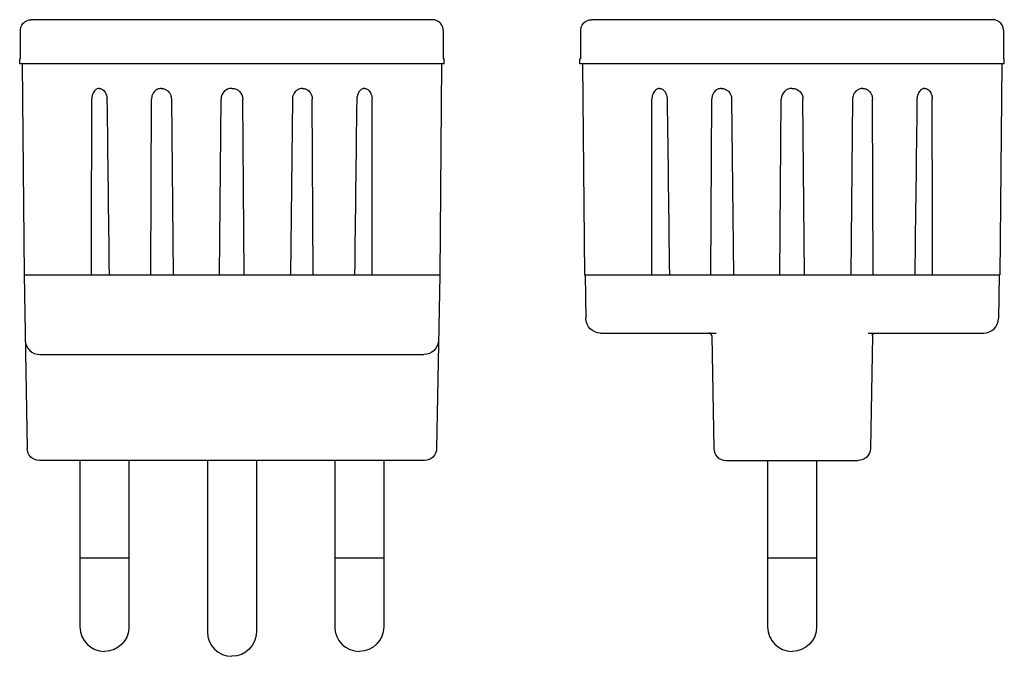
# Model space of a CAD drawing. Extents: x -22 to 79, y -15 to 50.
import ezdxf

# ---------------------------------------------------------------- set-up
doc = ezdxf.new("R2010")
doc.units = 0
doc.layers.get('0').update_dxf_attribs({"linetype": 'CONTINUOUS'})

msp = doc.modelspace()

# ---------------------------------------------------------------- linework, layer by layer
at = {"color": 2, "linetype": 'CONTINUOUS'}
for p, q in [((20.48, 49.6), (-20.48, 49.6)), ((77.64, 49.6), (36.68, 49.6)), ((-21.56, 45.6), (-21.56, 48.52)), ((21.56, 48.52), (21.56, 45.6)), ((35.6, 45.6), (35.6, 48.52)), ((78.72, 48.52), (78.72, 45.6)), ((-21.65, 45.1), (-21.65, 45.6)), ((-21.56, 45.6), (-21.65, 45.6)), ((21.65, 45.6), (21.56, 45.6)), ((21.65, 45.1), (21.65, 45.6)), ((35.51, 45.1), (35.51, 45.6)), ((35.6, 45.6), (35.51, 45.6)), ((78.81, 45.6), (78.72, 45.6)), ((78.81, 45.1), (78.81, 45.6)), ((21.65, 45.1), (-21.65, 45.1)), ((-21.39, 45.1), (-21.2, 23.6)), ((21.39, 45.1), (21.2, 23.6)), ((78.81, 45.1), (35.51, 45.1)), ((35.77, 45.1), (35.96, 23.6)), ((78.55, 45.1), (78.36, 23.6)), ((-13.59, 42.6), (-13.56, 42.6)), ((-7.24, 42.6), (-7.21, 42.6)), ((-0.01, 42.6), (0.01, 42.6)), ((7.21, 42.6), (7.24, 42.6)), ((13.56, 42.6), (13.59, 42.6)), ((43.57, 42.6), (43.6, 42.6)), ((49.92, 42.6), (49.95, 42.6)), ((57.14, 42.6), (57.17, 42.6)), ((64.37, 42.6), (64.4, 42.6)), ((70.72, 42.6), (70.75, 42.6)), ((-8.28, 23.6), (-8.2, 41.51)), ((-6.17, 41.51), (-5.98, 23.6)), ((-1.25, 23.6), (-1.11, 41.51)), ((1.25, 23.6), (1.11, 41.51)), ((6.17, 41.51), (5.98, 23.6)), ((8.28, 23.6), (8.2, 41.51)), ((48.88, 23.6), (48.96, 41.51)), ((50.99, 41.51), (51.18, 23.6)), ((55.91, 23.6), (56.05, 41.51)), ((58.41, 23.6), (58.27, 41.51)), ((63.33, 41.51), (63.14, 23.6)), ((65.44, 23.6), (65.36, 41.51)), ((-21.2, 23.6), (21.2, 23.6)), ((-21.2, 23.6), (-20.89, 5.88)), ((21.2, 23.6), (20.89, 5.88)), ((35.96, 23.6), (78.36, 23.6)), ((36.03, 23.6), (36.11, 19.12)), ((78.28, 23.6), (78.21, 19.12)), ((37.61, 17.65), (49.4, 17.65)), ((48.97, 17.36), (49.17, 5.88)), ((64.92, 17.65), (76.71, 17.65)), ((65.35, 17.36), (65.15, 5.88)), ((-19.58, 15.45), (19.58, 15.45)), ((19.64, 4.65), (-19.64, 4.65)), ((-15.5, 4.65), (-15.5, 0.69)), ((-10.5, 4.65), (-10.5, 0.69)), ((-2.5, 4.65), (-2.5, 0.69)), ((2.5, 4.65), (2.5, 0.69)), ((10.5, 4.65), (10.5, 0.69)), ((15.1, 4.65), (14.84, 4.65)), ((15.5, 4.65), (15.5, 0.69)), ((50.42, 4.65), (51.22, 4.65)), ((51.22, 4.65), (63.1, 4.65)), ((54.66, 4.65), (54.66, 0.69)), ((59.66, 4.65), (59.66, 0.69)), ((63.1, 4.65), (63.9, 4.65)), ((-15.5, 0.69), (-15.5, -5.31)), ((-10.5, 0.69), (-10.5, -5.31)), ((-2.5, 0.69), (-2.5, -5.31)), ((2.5, 0.69), (2.5, -5.31)), ((10.5, 0.69), (10.5, -5.31)), ((15.5, 0.69), (15.5, -5.31)), ((54.66, 0.69), (54.66, -5.31)), ((59.66, 0.69), (59.66, -5.31)), ((-13, -5.31), (-15.5, -5.31)), ((-15.5, -5.31), (-15.5, -12.31)), ((-10.5, -5.31), (-13, -5.31)), ((-10.5, -5.31), (-10.5, -12.31)), ((-2.5, -5.31), (-2.5, -12.81)), ((2.5, -5.31), (2.5, -12.81)), ((13, -5.31), (10.5, -5.31)), ((10.5, -5.31), (10.5, -12.31)), ((15.5, -5.31), (13, -5.31)), ((15.5, -5.31), (15.5, -12.31)), ((57.16, -5.31), (54.66, -5.31)), ((54.66, -5.31), (54.66, -12.31)), ((59.66, -5.31), (57.16, -5.31)), ((59.66, -5.31), (59.66, -12.31))]:
    msp.add_line(p, q, dxfattribs=at)
for centre, radius, start, end in [((-0.01, 41.5), 1.1, 90.3844, 179.5583), ((57.15, 41.5), 1.1, 90.3844, 179.5583), ((444286.88, 5500.37), 444333.16, 180.7039261, 180.7062356), ((-398562.57, -129.12), 398576.91, 0.0219538, 0.0245283), ((444344.04, 5500.37), 444333.16, 180.7039261, 180.7062356), ((-398505.41, -129.12), 398576.91, 0.0219538, 0.0245283), ((76.71, 19.15), 1.5, 270, 359), ((48.67, 17.35), 0.3, 1, 90), ((-19.58, 16.95), 1.5, 181, 270), ((50.42, 5.9), 1.25, 181, 270), ((-13, -12.31), 2.5, 180, 270), ((0, -12.81), 2.5, 180, 270), ((13, -12.31), 2.5, 180, 270), ((57.16, -12.31), 2.5, 180, 270)]:
    msp.add_arc(centre, radius, start, end, dxfattribs=at)
at = {"color": 2, "linetype": 'CONTINUOUS', "extrusion": (0, 0, -1)}
for centre, radius, start, end in [((-0.01, 41.5), 1.1, 90.3844, 179.5583), ((-57.17, 41.5), 1.1, 90.3844, 179.5583), ((-398562.61, -129.12), 398576.95, 0.0219538, 0.0245284), ((444286.83, 5500.37), 444333.1, 180.7039261, 180.7062356), ((-398619.77, -129.12), 398576.95, 0.0219538, 0.0245284), ((444229.67, 5500.37), 444333.1, 180.7039261, 180.7062356), ((-37.61, 19.15), 1.5, 270, 359), ((-65.65, 17.35), 0.3, 1, 90), ((-19.58, 16.95), 1.5, 181, 270), ((19.64, 5.9), 1.25, 270, 359), ((-19.64, 5.9), 1.25, 181, 270), ((-63.9, 5.9), 1.25, 181, 270), ((13, -12.31), 2.5, 180, 270), ((0, -12.81), 2.5, 180, 270), ((-13, -12.31), 2.5, 180, 270), ((-57.16, -12.31), 2.5, 180, 270)]:
    msp.add_arc(centre, radius, start, end, dxfattribs=at)
at = {"color": 2, "linetype": 'CONTINUOUS'}
for points, knots in [([(-21.56, 48.52), (-21.56, 48.55), (-21.56, 48.62), (-21.53, 48.8), (-21.45, 49.02), (-21.3, 49.24), (-21.15, 49.38), (-20.95, 49.5), (-20.77, 49.57), (-20.58, 49.6), (-20.51, 49.6), (-20.48, 49.6)], [0, 0, 0, 0, 0.082316, 0.210148, 0.531651, 0.773187, 1.015413, 1.136768, 1.473367, 1.601426, 1.692901, 1.692901, 1.692901, 1.692901]), ([(21.56, 48.52), (21.56, 48.55), (21.56, 48.62), (21.53, 48.8), (21.45, 49.02), (21.3, 49.24), (21.15, 49.38), (20.95, 49.5), (20.77, 49.57), (20.58, 49.6), (20.51, 49.6), (20.48, 49.6)], [0, 0, 0, 0, 0.082316, 0.210148, 0.531651, 0.773187, 1.015413, 1.136768, 1.473367, 1.601426, 1.692901, 1.692901, 1.692901, 1.692901]), ([(35.6, 48.52), (35.6, 48.55), (35.6, 48.62), (35.63, 48.8), (35.71, 49.02), (35.86, 49.24), (36.01, 49.38), (36.21, 49.5), (36.39, 49.57), (36.58, 49.6), (36.65, 49.6), (36.68, 49.6)], [0, 0, 0, 0, 0.082316, 0.210148, 0.531651, 0.773187, 1.015413, 1.136768, 1.473367, 1.601426, 1.692901, 1.692901, 1.692901, 1.692901]), ([(78.72, 48.52), (78.72, 48.55), (78.71, 48.62), (78.69, 48.8), (78.61, 49.02), (78.46, 49.24), (78.31, 49.38), (78.11, 49.5), (77.92, 49.57), (77.74, 49.6), (77.67, 49.6), (77.64, 49.6)], [0, 0, 0, 0, 0.082316, 0.210148, 0.531651, 0.773187, 1.015413, 1.136768, 1.473367, 1.601426, 1.692901, 1.692901, 1.692901, 1.692901]), ([(-13.52, 42.6), (-13.56, 42.6), (-13.68, 42.58), (-13.85, 42.5), (-14.03, 42.34), (-14.13, 42.19), (-14.22, 41.99), (-14.28, 41.81), (-14.3, 41.62), (-14.3, 41.54), (-14.3, 41.51)], [0.055351, 0.055351, 0.055351, 0.055351, 0.195281, 0.525114, 0.772283, 1.040034, 1.143062, 1.487932, 1.622529, 1.71867, 1.71867, 1.71867, 1.71867]), ([(-13.56, 42.6), (-13.54, 42.6), (-13.46, 42.59), (-13.33, 42.56), (-13.18, 42.47), (-13.03, 42.34), (-12.89, 42.14), (-12.8, 41.91), (-12.75, 41.69), (-12.74, 41.56), (-12.74, 41.51)], [0, 0, 0, 0, 0.122922, 0.35923, 0.583617, 0.845086, 1.098571, 1.389142, 1.63304, 1.775991, 1.775991, 1.775991, 1.775991]), ([(-7.19, 42.6), (-7.25, 42.6), (-7.41, 42.58), (-7.63, 42.5), (-7.85, 42.34), (-7.98, 42.19), (-8.1, 41.99), (-8.17, 41.81), (-8.19, 41.62), (-8.2, 41.54), (-8.2, 41.51)], [0.01702, 0.01702, 0.01702, 0.01702, 0.195281, 0.525114, 0.772283, 1.040034, 1.143062, 1.487932, 1.622529, 1.71867, 1.71867, 1.71867, 1.71867]), ([(-7.21, 42.6), (-7.18, 42.6), (-7.08, 42.6), (-6.92, 42.56), (-6.71, 42.47), (-6.5, 42.32), (-6.33, 42.1), (-6.23, 41.87), (-6.18, 41.67), (-6.17, 41.55), (-6.17, 41.51)], [0, 0, 0, 0, 0.11022, 0.302793, 0.556854, 0.839578, 1.099731, 1.388761, 1.600437, 1.731456, 1.731456, 1.731456, 1.731456]), ([(7.21, 42.6), (7.18, 42.6), (7.08, 42.6), (6.92, 42.56), (6.71, 42.47), (6.5, 42.32), (6.33, 42.1), (6.23, 41.87), (6.18, 41.67), (6.17, 41.55), (6.17, 41.51)], [0, 0, 0, 0, 0.11022, 0.302793, 0.556854, 0.839578, 1.099731, 1.388761, 1.600437, 1.731456, 1.731456, 1.731456, 1.731456]), ([(7.19, 42.6), (7.25, 42.6), (7.41, 42.58), (7.63, 42.5), (7.85, 42.34), (7.98, 42.19), (8.1, 41.99), (8.17, 41.81), (8.19, 41.62), (8.2, 41.54), (8.2, 41.51)], [0.01702, 0.01702, 0.01702, 0.01702, 0.195281, 0.525114, 0.772283, 1.040034, 1.143062, 1.487932, 1.622529, 1.71867, 1.71867, 1.71867, 1.71867]), ([(13.56, 42.6), (13.54, 42.6), (13.46, 42.59), (13.33, 42.56), (13.18, 42.47), (13.03, 42.34), (12.89, 42.14), (12.8, 41.91), (12.75, 41.69), (12.74, 41.56), (12.74, 41.51)], [0, 0, 0, 0, 0.122922, 0.35923, 0.583617, 0.845086, 1.098571, 1.389142, 1.63304, 1.775991, 1.775991, 1.775991, 1.775991]), ([(13.52, 42.6), (13.56, 42.6), (13.68, 42.58), (13.85, 42.5), (14.03, 42.34), (14.13, 42.19), (14.22, 41.99), (14.28, 41.81), (14.3, 41.62), (14.3, 41.54), (14.3, 41.51)], [0.055351, 0.055351, 0.055351, 0.055351, 0.195281, 0.525114, 0.772283, 1.040034, 1.143062, 1.487932, 1.622529, 1.71867, 1.71867, 1.71867, 1.71867]), ([(43.64, 42.6), (43.6, 42.6), (43.48, 42.58), (43.31, 42.5), (43.13, 42.34), (43.03, 42.19), (42.94, 41.99), (42.88, 41.81), (42.86, 41.62), (42.86, 41.54), (42.86, 41.51)], [0.055351, 0.055351, 0.055351, 0.055351, 0.195281, 0.525114, 0.772283, 1.040034, 1.143062, 1.487932, 1.622529, 1.71867, 1.71867, 1.71867, 1.71867]), ([(43.6, 42.6), (43.62, 42.6), (43.7, 42.59), (43.83, 42.56), (43.98, 42.47), (44.13, 42.34), (44.27, 42.14), (44.36, 41.91), (44.41, 41.69), (44.41, 41.56), (44.42, 41.51)], [0, 0, 0, 0, 0.122922, 0.35923, 0.583617, 0.845086, 1.098571, 1.389142, 1.63304, 1.775991, 1.775991, 1.775991, 1.775991]), ([(49.97, 42.6), (49.91, 42.6), (49.75, 42.58), (49.53, 42.5), (49.31, 42.34), (49.18, 42.19), (49.06, 41.99), (48.99, 41.81), (48.97, 41.62), (48.96, 41.54), (48.96, 41.51)], [0.01702, 0.01702, 0.01702, 0.01702, 0.195281, 0.525114, 0.772283, 1.040034, 1.143062, 1.487932, 1.622529, 1.71867, 1.71867, 1.71867, 1.71867]), ([(49.95, 42.6), (49.98, 42.6), (50.08, 42.6), (50.24, 42.56), (50.45, 42.47), (50.66, 42.32), (50.83, 42.1), (50.93, 41.87), (50.98, 41.67), (50.99, 41.55), (50.99, 41.51)], [0, 0, 0, 0, 0.11022, 0.302793, 0.556854, 0.839578, 1.099731, 1.388761, 1.600437, 1.731456, 1.731456, 1.731456, 1.731456]), ([(64.37, 42.6), (64.33, 42.6), (64.24, 42.6), (64.08, 42.56), (63.87, 42.47), (63.66, 42.32), (63.49, 42.1), (63.39, 41.87), (63.34, 41.67), (63.33, 41.55), (63.33, 41.51)], [0, 0, 0, 0, 0.11022, 0.302793, 0.556854, 0.839578, 1.099731, 1.388761, 1.600437, 1.731456, 1.731456, 1.731456, 1.731456]), ([(64.35, 42.6), (64.41, 42.6), (64.57, 42.58), (64.79, 42.5), (65.01, 42.34), (65.14, 42.19), (65.26, 41.99), (65.33, 41.81), (65.35, 41.62), (65.36, 41.54), (65.36, 41.51)], [0.01702, 0.01702, 0.01702, 0.01702, 0.195281, 0.525114, 0.772283, 1.040034, 1.143062, 1.487932, 1.622529, 1.71867, 1.71867, 1.71867, 1.71867]), ([(70.72, 42.6), (70.7, 42.6), (70.62, 42.59), (70.49, 42.56), (70.34, 42.47), (70.19, 42.34), (70.05, 42.14), (69.96, 41.91), (69.91, 41.69), (69.9, 41.56), (69.9, 41.51)], [0, 0, 0, 0, 0.122922, 0.35923, 0.583617, 0.845086, 1.098571, 1.389142, 1.63304, 1.775991, 1.775991, 1.775991, 1.775991]), ([(70.68, 42.6), (70.72, 42.6), (70.84, 42.58), (71.01, 42.5), (71.18, 42.34), (71.29, 42.19), (71.38, 41.99), (71.44, 41.81), (71.46, 41.62), (71.46, 41.54), (71.46, 41.51)], [0.055351, 0.055351, 0.055351, 0.055351, 0.195281, 0.525114, 0.772283, 1.040034, 1.143062, 1.487932, 1.622529, 1.71867, 1.71867, 1.71867, 1.71867])]:
    msp.add_open_spline(points, degree=3, knots=knots, dxfattribs=at)

doc.saveas('drawing.dxf')
